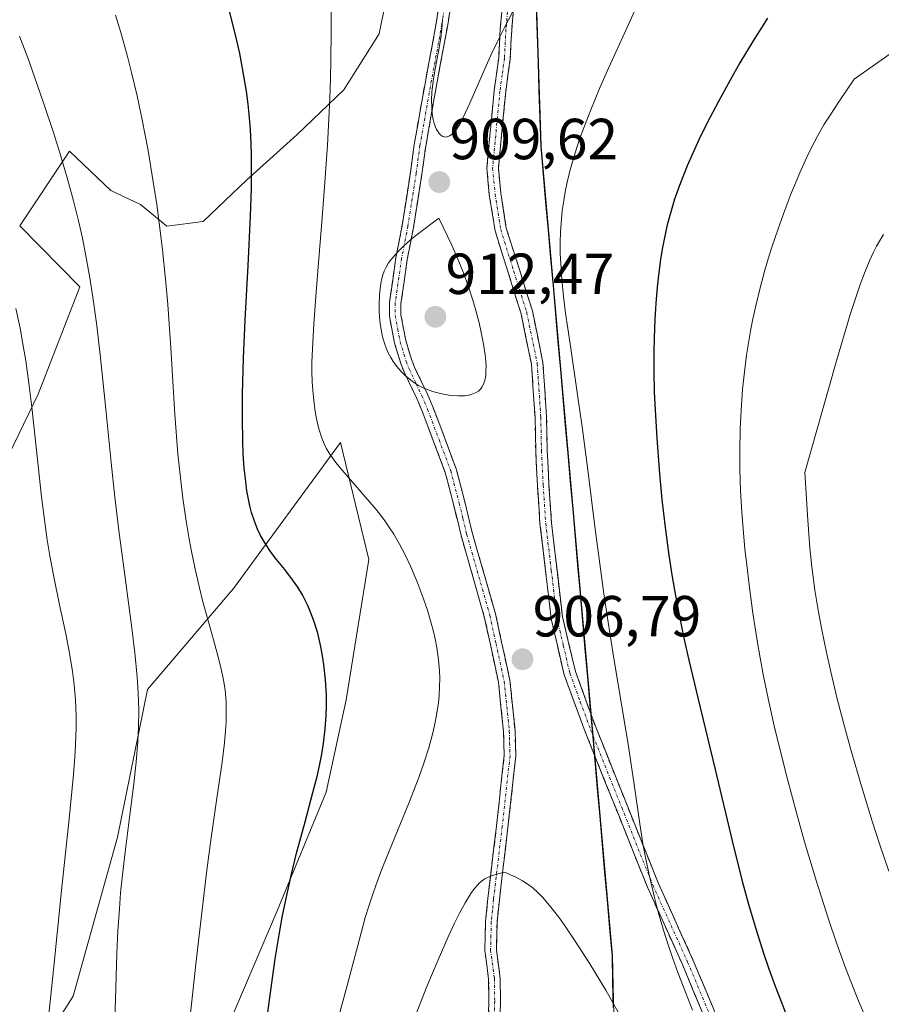
# Model space of a CAD drawing. Units: metres. Extents: x 638644 to 642125, y 4704366 to 4706734.
# Drawn here: x 641677 to 641826, y 4705190 to 4705360 of the extents above; entities that cross this region are included whole.
import ezdxf
from ezdxf.enums import TextEntityAlignment as Align

# ---------------------------------------------------------------- set-up
doc = ezdxf.new("R2010")
doc.units = ezdxf.units.M
doc.header["$MEASUREMENT"] = 0
doc.linetypes.add('TRAZO_Y_PUNTO', pattern=[1, 0.5, -0.25, 0, -0.25])
doc.linetypes.add('TRAZOSX2', pattern=[1.5, 1, -0.5])
for name, color, linetype, lineweight in [('Arbolado forestal CxS', 92, 'Continuous', 0), ('Camino', 19, 'TRAZOSX2', 0), ('Camino Cxs', 19, 'Continuous', 0), ('Camino eje', 19, 'TRAZO_Y_PUNTO', 0), ('Carátula', 7, 'Continuous', 5), ('Comunidad autónoma', 142, 'Continuous', 30), ('Curva de nivel maestra', 36, 'Continuous', 30), ('Curva de nivel normal', 36, 'Continuous', 0), ('Matorral CxS', 135, 'Continuous', 0), ('Municipio', 9, 'Continuous', 13), ('Municipio CxS', 142, 'Continuous', 0), ('Provincia', 19, 'Continuous', 0), ('Punto de cota en terreno', 7, 'Continuous', 0), ('Rótulo de punto de cota en terreno', 19, 'Continuous', 0)]:
    doc.layers.add(name, color=color, linetype=linetype, lineweight=lineweight)
doc.styles.add('Arial', font='txt', dxfattribs={"height": 0.2})

# ---------------------------------------------------------------- blocks, each defined once
blk = doc.blocks.new('*U152')
at = {"layer": 'Arbolado forestal CxS', "color": 92, "linetype": 'Continuous', "lineweight": 0}
for points in [[(641713.1809, 4705186.4083, 898.7643), (641721.6423, 4705206.2983, 900.7734), (641730.0895, 4705226.8241, 901.4574), (641733.5531, 4705242.7891, 901.0111), (641737.4713, 4705267.0263, 903.2481), (641732.5815, 4705287.2515, 905.9497), (641714.0699, 4705262.0515, 897.5936), (641699.2027, 4705244.5587, 890.9741), (641694.0413, 4705219.0237, 890.6808), (641686.3819, 4705191.5257, 888.188), (641677.7815, 4705177.9869, 883.7998)], [(641669.3499, 4705273.1203, 880.5551), (641680.2953, 4705295.6083, 886.1234), (641687.5147, 4705314.2003, 889.3307), (641677.1169, 4705324.7695, 886.6125), (641685.7311, 4705337.6735, 891.0647), (641692.8699, 4705330.8431, 892.6801), (641698.0059, 4705328.4159, 894.1567), (641702.5349, 4705324.7051, 895.4238), (641708.8721, 4705325.4829, 897.8261), (641716.3401, 4705332.6419, 900.3235), (641725.0653, 4705340.4637, 903.1226), (641733.1557, 4705348.2715, 905.8623), (641739.2977, 4705357.9415, 907.5623), (641741.5889, 4705369.4315, 908.2995), (641741.9191, 4705383.4207, 908.8984), (641740.8115, 4705405.0017, 910.5371), (641738.0217, 4705416.3777, 911.7416), (641732.8157, 4705421.9799, 912.1903), (641727.0447, 4705424.3929, 911.5148), (641720.0447, 4705424.8713, 910.3764), (641709.9805, 4705420.1963, 907.7665), (641696.9201, 4705407.1925, 903.1078), (641688.3209, 4705393.6547, 898.6665), (641675.2335, 4705381.9207, 893.4548)], [(641676.9553, 4705419.4539, 901.9171), (641701.9987, 4705436.5395, 912.1966), (641718.8961, 4705448.3583, 916.9895), (641730.8661, 4705453.0751, 919.1496), (641751.1565, 4705455.9381, 919.6418), (641764.6559, 4705420.4983, 913.2392), (641767.2747, 4705338.5479, 905.3994), (641779.6025, 4705198.4873, 908.6288), (641780.0123, 4705180.4471, 912.1147)]]:
    blk.add_polyline3d(points, dxfattribs=at)
blk = doc.blocks.new('5PATER')
at = {"layer": 'Carátula', "linetype": 'Continuous', "lineweight": 5}
h = blk.add_hatch(color=250, dxfattribs=at)
edge = h.paths.add_edge_path()
edge.add_ellipse((0, 0.01), major_axis=(-1.33, -1.34), ratio=0.999422, start_angle=0, end_angle=360)

msp = doc.modelspace()

# ---------------------------------------------------------------- linework, layer by layer
at = {"layer": 'Arbolado forestal CxS', "color": 92, "linetype": 'Continuous', "lineweight": 0}
for points in [[(641780.0123, 4705180.4471, 912.1147), (641779.6025, 4705198.4873, 908.6288), (641767.2747, 4705338.5479, 905.3994), (641764.6559, 4705420.4983, 913.2392), (641751.1565, 4705455.9381, 919.6418), (641739.9267, 4705485.4491, 923.6326), (641737.3171, 4705504.8291, 924.0875), (641726.7487, 4705606.6587, 937.4034), (641723.9889, 4705633.2899, 935.5626), (641721.9599, 4705700.1201, 925.7054)], [(641751.1565, 4705455.9381, 919.6418), (641764.6559, 4705420.4983, 913.2392), (641767.2747, 4705338.5479, 905.3994), (641779.6025, 4705198.4873, 908.6288), (641780.0123, 4705180.4471, 912.1147)], [(641751.1565, 4705455.9381, 919.6418), (641764.6559, 4705420.4983, 913.2392), (641767.2747, 4705338.5479, 905.3994), (641779.6025, 4705198.4873, 908.6288), (641780.0123, 4705180.4471, 912.1147)], [(641675.2335, 4705381.9207, 893.4548), (641688.3209, 4705393.6547, 898.6665), (641696.9201, 4705407.1925, 903.1078), (641709.9805, 4705420.1963, 907.7665), (641720.0447, 4705424.8713, 910.3764), (641727.0447, 4705424.3929, 911.5148), (641732.8157, 4705421.9799, 912.1903), (641738.0217, 4705416.3777, 911.7416), (641740.8115, 4705405.0017, 910.5371), (641741.9191, 4705383.4207, 908.8984), (641741.5889, 4705369.4315, 908.2995), (641739.2977, 4705357.9415, 907.5623), (641733.1557, 4705348.2715, 905.8623), (641725.0653, 4705340.4637, 903.1226), (641716.3401, 4705332.6419, 900.3235), (641708.8721, 4705325.4829, 897.8261), (641702.5349, 4705324.7051, 895.4238), (641698.0059, 4705328.4159, 894.1567), (641692.8699, 4705330.8431, 892.6801), (641685.7311, 4705337.6735, 891.0647), (641677.1169, 4705324.7695, 886.6125), (641687.5147, 4705314.2003, 889.3307), (641680.2953, 4705295.6083, 886.1234), (641669.3499, 4705273.1203, 880.5551)], [(641713.1809, 4705186.4083, 898.7643), (641721.6423, 4705206.2983, 900.7734), (641730.0895, 4705226.8241, 901.4574), (641733.5531, 4705242.7891, 901.0111), (641737.4713, 4705267.0263, 903.2481), (641732.5815, 4705287.2515, 905.9497), (641714.0699, 4705262.0515, 897.5936), (641699.2027, 4705244.5587, 890.9741), (641694.0413, 4705219.0237, 890.6808), (641686.3819, 4705191.5257, 888.188), (641677.7815, 4705177.9869, 883.7998)]]:
    msp.add_polyline3d(points, dxfattribs=at)
at = {"layer": 'Camino', "color": 19, "linetype": 'TRAZOSX2', "lineweight": 0}
for points in [[(641758.0401, 4705182.1401), (641758.2601, 4705190.6701), (641758.2101, 4705194.4901), (641757.5501, 4705199.4501), (641757.6701, 4705204.4701), (641758.0801, 4705208.4001), (641759.5701, 4705220.9901), (641760.9101, 4705233.1901), (641760.7801, 4705237.3201), (641759.9001, 4705245.8401), (641758.5101, 4705252.3301), (641757.4601, 4705257.1501), (641753.4401, 4705271.2101), (641752.1601, 4705276.5401), (641750.6901, 4705282.1101), (641746.7301, 4705292.6701), (641745.7701, 4705294.9101), (641743.7101, 4705299.2301), (641743.0101, 4705300.9401), (641741.9401, 4705304.4601), (641741.0501, 4705309.1501), (641741.0501, 4705311.4701), (641742.1801, 4705319.2701), (641743.2701, 4705324.8801), (641744.6901, 4705333.9601), (641745.3501, 4705338.8301), (641747.1501, 4705349.0201), (641749.1601, 4705359.8101), (641751.2301, 4705373.6001)], [(641753.2101, 4705373.2801), (641751.1301, 4705359.4801), (641749.1201, 4705348.6601), (641747.3301, 4705338.5201), (641746.6701, 4705333.6701), (641745.2401, 4705324.5401), (641744.1501, 4705318.9401), (641743.0501, 4705311.3301), (641743.0501, 4705309.3401), (641743.8801, 4705304.9301), (641744.8901, 4705301.6001), (641745.5301, 4705300.0401), (641747.5901, 4705295.7301), (641748.5801, 4705293.4201), (641752.6001, 4705282.7201), (641754.1001, 4705277.0301), (641755.3701, 4705271.7201), (641759.4001, 4705257.6301), (641760.4601, 4705252.7501), (641761.8801, 4705246.1601), (641762.7801, 4705237.4601), (641762.9101, 4705233.1101), (641761.5501, 4705220.7601), (641760.0601, 4705208.1801), (641759.6701, 4705204.3401), (641759.5501, 4705199.5601), (641760.2101, 4705194.6301), (641760.2601, 4705190.6601), (641760.0401, 4705182.0301)], [(641802.7301, 4705170.7401), (641791.7101, 4705197.0301), (641785.6701, 4705210.3601), (641774.9201, 4705237.2201), (641771.2901, 4705247.1001), (641769.0201, 4705256.7701), (641767.0901, 4705273.2201), (641766.6401, 4705279.8501), (641766.3501, 4705285.8301), (641766.2301, 4705291.6201), (641765.6201, 4705300.8101), (641763.8301, 4705309.5101), (641759.3201, 4705323.8801), (641758.3301, 4705330.1201), (641757.9001, 4705334.7401), (641759.1701, 4705348.1601), (641759.9501, 4705353.8301), (641760.2101, 4705358.8101), (641760.7701, 4705364.8301)], [(641762.7601, 4705364.6101), (641762.2001, 4705358.6601), (641761.9401, 4705353.6501), (641761.1601, 4705347.9301), (641759.9001, 4705334.7401), (641760.3101, 4705330.3701), (641761.2701, 4705324.3401), (641765.7701, 4705310.0201), (641767.6101, 4705301.0801), (641768.2301, 4705291.7001), (641768.3501, 4705285.8901), (641768.6401, 4705279.9701), (641769.0801, 4705273.4001), (641771.0001, 4705257.1201), (641773.2101, 4705247.6701), (641776.7801, 4705237.9301), (641787.5101, 4705211.1401), (641793.5401, 4705197.8301), (641804.5401, 4705171.5901)]]:
    msp.add_lwpolyline(points, dxfattribs=at)
at = {"layer": 'Camino Cxs', "color": 19, "linetype": 'Continuous', "lineweight": 0}
for points in [[(641758.1501, 4705186.4051, 914.8553), (641758.2601, 4705190.6701, 914.0962), (641758.2101, 4705194.4901, 913.5711), (641757.8801, 4705196.9701, 913.2049), (641757.5501, 4705199.4501, 912.7996), (641757.6101, 4705201.9601, 912.3704), (641757.6701, 4705204.4701, 911.8936), (641758.0801, 4705208.4001, 911.0359), (641758.5767, 4705212.5967, 909.9896), (641759.0734, 4705216.7934, 909.0965), (641759.5701, 4705220.9901, 908.3594), (641760.0167, 4705225.0567, 907.8013), (641760.4634, 4705229.1234, 907.418), (641760.9101, 4705233.1901, 907.2082), (641760.7801, 4705237.3201, 906.9509), (641760.3401, 4705241.5801, 906.7078), (641759.9001, 4705245.8401, 906.5181), (641759.2051, 4705249.0851, 906.3809), (641758.5101, 4705252.3301, 906.3828), (641757.4601, 4705257.1501, 906.6498), (641756.1201, 4705261.8367, 906.9965), (641754.7801, 4705266.5234, 907.3846), (641753.4401, 4705271.2101, 907.7896), (641752.8001, 4705273.8751, 908.0043), (641752.1601, 4705276.5401, 908.1606), (641751.4251, 4705279.3251, 908.2663), (641750.6901, 4705282.1101, 908.2581), (641749.3701, 4705285.6301, 908.3691), (641748.0501, 4705289.1501, 908.7745), (641746.7301, 4705292.6701, 909.3658), (641745.7701, 4705294.9101, 909.7368), (641743.7101, 4705299.2301, 910.6177), (641743.0101, 4705300.9401, 910.8827), (641741.9401, 4705304.4601, 911.3075), (641741.0501, 4705309.1501, 911.235), (641741.0501, 4705311.4701, 911.1622), (641741.6151, 4705315.3701, 911.0869), (641742.1801, 4705319.2701, 910.6059), (641742.7251, 4705322.0751, 910.1011), (641743.2701, 4705324.8801, 909.6601), (641743.9801, 4705329.4201, 909.1819), (641744.6901, 4705333.9601, 909.1142), (641745.3501, 4705338.8301, 909.351), (641745.9501, 4705342.2267, 909.751), (641746.5501, 4705345.6234, 910.0626), (641747.1501, 4705349.0201, 910.0388), (641747.8201, 4705352.6167, 909.7154), (641748.4901, 4705356.2134, 909.4965), (641749.1601, 4705359.8101, 909.4188), (641749.8501, 4705364.4067, 909.5715)], [(641751.8234, 4705364.0801, 909.9152), (641751.1301, 4705359.4801, 909.7852), (641750.4601, 4705355.8734, 909.8532), (641749.7901, 4705352.2667, 910.0209), (641749.1201, 4705348.6601, 910.2528), (641748.5234, 4705345.2801, 910.2564), (641747.9267, 4705341.9001, 910.0831), (641747.3301, 4705338.5201, 909.7067), (641746.6701, 4705333.6701, 909.3319), (641745.9551, 4705329.1051, 909.3278), (641745.2401, 4705324.5401, 909.805), (641744.6951, 4705321.7401, 910.2952), (641744.1501, 4705318.9401, 910.8521), (641743.6001, 4705315.1351, 911.3972), (641743.0501, 4705311.3301, 911.5692), (641743.0501, 4705309.3401, 911.5841), (641743.8801, 4705304.9301, 911.3892), (641744.8901, 4705301.6001, 910.9809), (641745.5301, 4705300.0401, 910.7323), (641747.5901, 4705295.7301, 910.0108), (641748.5801, 4705293.4201, 909.5896), (641749.9201, 4705289.8534, 908.9843), (641751.2601, 4705286.2867, 908.6429), (641752.6001, 4705282.7201, 908.6196), (641753.3501, 4705279.8751, 908.4976), (641754.1001, 4705277.0301, 908.3234), (641754.7351, 4705274.3751, 908.1309), (641755.3701, 4705271.7201, 907.9237), (641756.7134, 4705267.0234, 907.5937), (641758.0567, 4705262.3267, 907.2701), (641759.4001, 4705257.6301, 906.8537), (641760.4601, 4705252.7501, 906.6122), (641761.1701, 4705249.4551, 906.6001), (641761.8801, 4705246.1601, 906.6818), (641762.3301, 4705241.8101, 906.8343), (641762.7801, 4705237.4601, 907.0401), (641762.9101, 4705233.1101, 907.284), (641762.4567, 4705228.9934, 907.5303), (641762.0034, 4705224.8767, 907.9252), (641761.5501, 4705220.7601, 908.4635), (641761.0534, 4705216.5667, 909.1263), (641760.5567, 4705212.3734, 909.9916), (641760.0601, 4705208.1801, 911.1074), (641759.6701, 4705204.3401, 911.9843), (641759.5501, 4705199.5601, 912.928), (641760.2101, 4705194.6301, 913.6706), (641760.2601, 4705190.6601, 914.228), (641760.1501, 4705186.3451, 915.0039)], [(641795.3834, 4705188.2667, 904.5174), (641793.5467, 4705192.6484, 904.4749), (641791.7101, 4705197.0301, 904.3339), (641789.6967, 4705201.4734, 904.7988), (641787.6834, 4705205.9167, 904.6427), (641785.6701, 4705210.3601, 904.974), (641783.8784, 4705214.8367, 905.2775), (641782.0867, 4705219.3134, 905.1681), (641780.2951, 4705223.7901, 905.5312), (641778.5034, 4705228.2667, 905.8599), (641776.7117, 4705232.7434, 905.7233), (641774.9201, 4705237.2201, 906.1691), (641773.7101, 4705240.5134, 906.2827), (641772.5001, 4705243.8067, 906.1813), (641771.2901, 4705247.1001, 906.3424), (641770.1551, 4705251.9351, 906.5377), (641769.0201, 4705256.7701, 906.8069), (641768.5376, 4705260.8826, 907.0645), (641768.0551, 4705264.9951, 907.3604), (641767.5726, 4705269.1076, 907.6119), (641767.0901, 4705273.2201, 907.2662), (641766.8651, 4705276.5351, 907.3258), (641766.6401, 4705279.8501, 907.4384), (641766.4951, 4705282.8401, 907.5433), (641766.3501, 4705285.8301, 907.6433), (641766.2901, 4705288.7251, 907.708), (641766.2301, 4705291.6201, 907.767), (641765.9251, 4705296.2151, 907.892), (641765.6201, 4705300.8101, 907.9303), (641764.7251, 4705305.1601, 907.9645), (641763.8301, 4705309.5101, 907.7641), (641762.7026, 4705313.1026, 907.6792), (641761.5751, 4705316.6951, 907.7785), (641760.4476, 4705320.2876, 908.0947), (641759.3201, 4705323.8801, 908.3438), (641758.8251, 4705327.0001, 908.4487), (641758.3301, 4705330.1201, 908.566), (641757.9001, 4705334.7401, 908.6066), (641758.3234, 4705339.2134, 908.4114), (641758.7467, 4705343.6867, 908.9048), (641759.1701, 4705348.1601, 909.3686), (641759.5601, 4705350.9951, 909.4323), (641759.9501, 4705353.8301, 909.4909), (641760.2101, 4705358.8101, 909.6525), (641760.4901, 4705361.8201, 909.8236)], [(641762.4801, 4705361.6351, 909.6775), (641762.2001, 4705358.6601, 909.3922), (641762.0701, 4705356.1551, 909.2127), (641761.9401, 4705353.6501, 909.0507), (641761.5501, 4705350.7901, 908.9068), (641761.1601, 4705347.9301, 908.8056), (641760.7401, 4705343.5334, 908.6056), (641760.3201, 4705339.1367, 908.3197), (641759.9001, 4705334.7401, 908.3301), (641760.3101, 4705330.3701, 908.2082), (641760.7901, 4705327.3551, 908.0644), (641761.2701, 4705324.3401, 907.9231), (641762.3951, 4705320.7601, 907.6101), (641763.5201, 4705317.1801, 907.3488), (641764.6451, 4705313.6001, 907.4248), (641765.7701, 4705310.0201, 907.5251), (641766.6901, 4705305.5501, 907.5074), (641767.6101, 4705301.0801, 907.1733), (641767.9201, 4705296.3901, 907.1489), (641768.2301, 4705291.7001, 907.2807), (641768.2901, 4705288.7951, 907.5051), (641768.3501, 4705285.8901, 907.5397), (641768.4951, 4705282.9301, 907.5194), (641768.6401, 4705279.9701, 907.3461), (641768.8601, 4705276.6851, 907.2207), (641769.0801, 4705273.4001, 907.1725), (641769.5601, 4705269.3301, 907.2905), (641770.0401, 4705265.2601, 907.1126), (641770.5201, 4705261.1901, 906.8761), (641771.0001, 4705257.1201, 906.6415), (641772.1051, 4705252.3951, 906.4013), (641773.2101, 4705247.6701, 906.2174), (641774.4001, 4705244.4234, 906.0902), (641775.5901, 4705241.1767, 906.0336), (641776.7801, 4705237.9301, 905.8144), (641778.5684, 4705233.4651, 905.4578), (641780.3567, 4705229.0001, 905.4675), (641782.1451, 4705224.5351, 905.0619), (641783.9334, 4705220.0701, 904.901), (641785.7217, 4705215.6051, 904.8885), (641787.5101, 4705211.1401, 904.4622), (641789.5201, 4705206.7034, 904.2954), (641791.5301, 4705202.2667, 904.3078), (641793.5401, 4705197.8301, 903.928), (641795.3734, 4705193.4567, 904.2611), (641797.2067, 4705189.0834, 903.9852)]]:
    msp.add_polyline3d(points, dxfattribs=at)
at = {"layer": 'Camino eje', "color": 19, "linetype": 'TRAZO_Y_PUNTO', "lineweight": 0}
for points in [[(641751.1851, 4705366.5451), (641750.1451, 4705359.6451), (641749.1401, 4705354.2351), (641748.1351, 4705348.8401), (641746.3401, 4705338.6751), (641745.6801, 4705333.8151), (641744.2551, 4705324.7101), (641743.1651, 4705319.1051), (641742.0501, 4705311.4001), (641742.0501, 4705309.2451), (641742.4951, 4705306.9001), (641742.9101, 4705304.6951), (641743.9501, 4705301.2701), (641744.4601, 4705300.0251), (641745.6501, 4705297.4751), (641746.6801, 4705295.3201), (641747.6551, 4705293.0451), (641749.6351, 4705287.7651), (641751.6451, 4705282.4151), (641753.1301, 4705276.7851), (641753.7651, 4705274.1301), (641754.4051, 4705271.4651), (641758.4301, 4705257.3901), (641759.4851, 4705252.5401), (641760.1801, 4705249.2951), (641760.8901, 4705246.0001), (641761.7801, 4705237.3901), (641761.8451, 4705235.3251), (641761.9101, 4705233.1501), (641760.5601, 4705220.8751), (641759.0701, 4705208.2901), (641758.8751, 4705206.3701), (641758.6701, 4705204.4051), (641758.6101, 4705202.0151), (641758.5501, 4705199.5051), (641759.2101, 4705194.5601), (641759.2601, 4705190.6651), (641759.0401, 4705182.0851)], [(641761.4851, 4705361.7451), (641761.2051, 4705358.7351), (641760.9451, 4705353.7401), (641760.5551, 4705350.8801), (641760.1651, 4705348.0451), (641759.5351, 4705341.4501), (641758.9001, 4705334.7401), (641759.3201, 4705330.2451), (641760.2951, 4705324.1101), (641762.5501, 4705316.9251), (641764.8001, 4705309.7651), (641766.6151, 4705300.9451), (641767.2301, 4705291.6601), (641767.3501, 4705285.8601), (641767.6401, 4705279.9101), (641767.8601, 4705276.6251), (641768.0851, 4705273.3101), (641769.0451, 4705265.1701), (641770.0101, 4705256.9451), (641771.1151, 4705252.2201), (641772.2501, 4705247.3851), (641774.0651, 4705242.4451), (641775.8501, 4705237.5751), (641781.2151, 4705224.1801), (641786.5901, 4705210.7501), (641792.6251, 4705197.4301), (641803.6351, 4705171.1651)]]:
    msp.add_lwpolyline(points, dxfattribs=at)
at = {"layer": 'Comunidad autónoma', "color": 142, "linetype": 'Continuous', "lineweight": 30}
msp.add_polyline3d([(641766.4465, 4705362.6729, 909.7044), (641766.6012, 4705357.8524, 908.9194), (641766.7559, 4705353.0318, 908.1198), (641766.9106, 4705348.2112, 907.7816), (641767.0653, 4705343.3906, 906.9958), (641767.22, 4705338.57, 906.4806), (641767.6452, 4705333.7403, 905.8632), (641768.0703, 4705328.9107, 905.3938), (641768.4955, 4705324.081, 905.6003), (641768.9207, 4705319.2514, 905.3583), (641769.3459, 4705314.4217, 905.6386), (641769.771, 4705309.5921, 905.8154), (641770.1962, 4705304.7624, 905.9279), (641770.6214, 4705299.9328, 905.9934), (641771.0466, 4705295.1031, 906.1497), (641771.4717, 4705290.2734, 906.9253), (641771.8969, 4705285.4438, 907.246), (641772.3221, 4705280.6141, 906.896), (641772.7472, 4705275.7845, 906.5233), (641773.1724, 4705270.9548, 906.2686), (641773.5976, 4705266.1252, 906.0366), (641774.0228, 4705261.2955, 906.0495), (641774.4479, 4705256.4659, 906.2717), (641774.8731, 4705251.6362, 906.1931), (641775.2983, 4705246.8066, 906.0608), (641775.7234, 4705241.9769, 906.016), (641776.1486, 4705237.1472, 905.9003), (641776.5738, 4705232.3176, 905.7878), (641776.999, 4705227.4879, 906.2173), (641777.4241, 4705222.6583, 906.4205), (641777.8493, 4705217.8286, 906.5348), (641778.2745, 4705212.999, 906.9608), (641778.6997, 4705208.1693, 907.6837), (641779.1248, 4705203.3397, 908.4976), (641779.55, 4705198.51, 908.7503), (641779.6525, 4705193.9975, 909.8889), (641779.755, 4705189.485, 910.9664)], dxfattribs=at)
at = {"layer": 'Curva de nivel maestra', "color": 36, "linetype": 'Continuous', "lineweight": 30}
for points in [[(641719.6, 4705185.72, 900), (641720.42, 4705191.71, 900), (641721.32, 4705197.99, 900), (641721.97, 4705202.11, 900), (641722.58, 4705205.48, 900), (641723.17, 4705208.4, 900), (641724.04, 4705212.37, 900), (641725.01, 4705216.28, 900), (641726.46, 4705221.69, 900), (641727.83, 4705226.72, 900), (641728.6, 4705229.74, 900), (641729.08, 4705231.93, 900), (641729.36, 4705233.4, 900), (641729.65, 4705235.23, 900), (641729.94, 4705237.75, 900), (641730.11, 4705240.07, 900), (641730.16, 4705241.64, 900), (641730.15, 4705243.58, 900), (641730, 4705246.24, 900), (641729.73, 4705248.88, 900), (641729.45, 4705250.74, 900), (641729.16, 4705252.2, 900), (641728.65, 4705254.28, 900), (641727.98, 4705256.45, 900), (641727.43, 4705257.95, 900), (641726.94, 4705259.08, 900), (641726.31, 4705260.36, 900), (641726, 4705260.92, 900), (641725.2, 4705262.23, 900), (641724.3, 4705263.54, 900), (641722.94, 4705265.32, 900), (641721.55, 4705267.06, 900), (641720.61, 4705268.28, 900), (641719.61, 4705269.75, 900), (641718.77, 4705271.21, 900), (641718.25, 4705272.3, 900), (641717.71, 4705273.68, 900), (641717.23, 4705275.16, 900), (641716.93, 4705276.32, 900), (641716.62, 4705277.78, 900), (641716.41, 4705278.94, 900), (641716.2, 4705280.51, 900), (641715.96, 4705282.84, 900), (641715.78, 4705285.29, 900), (641715.69, 4705287.49, 900), (641715.63, 4705291.42, 900), (641715.66, 4705295.63, 900), (641715.83, 4705301.84, 900), (641716.12, 4705308.42, 900), (641716.62, 4705317.87, 900), (641717.04, 4705326.4, 900), (641717.2, 4705331.21, 900), (641717.23, 4705334.69, 900), (641717.21, 4705337.06, 900), (641717.15, 4705338.89, 900), (641717.01, 4705341.48, 900), (641716.81, 4705344.03, 900), (641716.63, 4705345.79, 900), (641716.32, 4705348.05, 900), (641715.78, 4705351.33, 900), (641715.17, 4705354.54, 900), (641714.68, 4705356.8, 900), (641714, 4705359.62, 900), (641713.09, 4705363.03, 900)], [(641806.45, 4705360.65, 900), (641803.95, 4705356.71, 900), (641801.66, 4705352.93, 900), (641799.95, 4705349.91, 900), (641797.96, 4705346.26, 900), (641796.52, 4705343.52, 900), (641794.87, 4705340.24, 900), (641793.5, 4705337.34, 900), (641792.54, 4705335.14, 900), (641791.39, 4705332.2, 900), (641790.37, 4705329.33, 900), (641789.75, 4705327.32, 900), (641789.11, 4705324.9, 900), (641788.56, 4705322.41, 900), (641788.23, 4705320.73, 900), (641787.95, 4705318.9, 900), (641787.59, 4705316.2, 900), (641787.36, 4705314.11, 900), (641787.12, 4705311.33, 900), (641786.94, 4705308.57, 900), (641786.81, 4705305.38, 900), (641786.76, 4705302.9, 900), (641786.78, 4705299.49, 900), (641786.85, 4705295.99, 900), (641786.98, 4705292.92, 900), (641787.27, 4705288.05, 900), (641787.74, 4705281.85, 900), (641788.16, 4705277.44, 900), (641788.73, 4705272.56, 900), (641789.37, 4705267.79, 900), (641789.88, 4705264.4, 900), (641790.34, 4705261.71, 900), (641791.09, 4705257.75, 900), (641791.97, 4705253.42, 900), (641792.82, 4705249.61, 900), (641794.42, 4705242.87, 900), (641797.36, 4705230.71, 900), (641800.32, 4705218.37, 900), (641802.07, 4705211.39, 900), (641803.14, 4705207.43, 900), (641804.46, 4705202.97, 900), (641805.73, 4705198.95, 900), (641806.65, 4705196.26, 900), (641807.76, 4705193.24, 900), (641808.89, 4705190.32, 900), (641809.63, 4705188.47, 900)]]:
    msp.add_polyline3d(points, dxfattribs=at)
at = {"layer": 'Curva de nivel normal', "color": 36, "linetype": 'Continuous', "lineweight": 0}
for points in [[(641793.49, 4705189.08, 905), (641792.24, 4705192.19, 905), (641790.94, 4705195.59, 905), (641790.05, 4705198.06, 905), (641789.38, 4705200.04, 905), (641788.47, 4705202.94, 905), (641787.55, 4705206.08, 905), (641786.83, 4705208.81, 905), (641785.97, 4705212.49, 905), (641785.34, 4705215.5, 905), (641784.9, 4705217.87, 905), (641784.28, 4705221.76, 905), (641783.35, 4705228.12, 905), (641782.37, 4705234.73, 905), (641781.18, 4705242, 905), (641779.8, 4705250.27, 905), (641778.74, 4705256.94, 905), (641778.12, 4705261.12, 905), (641777.55, 4705265.4, 905), (641776.6, 4705272.77, 905), (641775.38, 4705282.57, 905), (641774.4, 4705289.98, 905), (641773.6, 4705295.54, 905), (641772.28, 4705304.33, 905), (641771.52, 4705309.67, 905), (641771.17, 4705312.51, 905), (641770.86, 4705315.54, 905), (641770.67, 4705318.21, 905), (641770.6, 4705319.94, 905), (641770.59, 4705321.87, 905), (641770.64, 4705323.73, 905), (641770.73, 4705325.2, 905), (641770.95, 4705327.4, 905), (641771.19, 4705329.11, 905), (641771.5, 4705330.89, 905), (641771.79, 4705332.28, 905), (641772.33, 4705334.44, 905), (641773.18, 4705337.38, 905), (641773.95, 4705339.73, 905), (641774.66, 4705341.71, 905), (641775.88, 4705344.82, 905), (641777.4, 4705348.48, 905), (641779.01, 4705352.12, 905), (641782.06, 4705358.83, 905), (641786.42, 4705368.47, 905)], [(641730.97, 4705362.53, 905), (641730.98, 4705358.68, 905), (641730.9, 4705352.97, 905), (641730.78, 4705348.23, 905), (641730.63, 4705344.43, 905), (641730.32, 4705338.67, 905), (641729.85, 4705331.47, 905), (641729.39, 4705325.44, 905), (641728.78, 4705318.33, 905), (641728.37, 4705313.29, 905), (641727.98, 4705307.81, 905), (641727.73, 4705303.49, 905), (641727.65, 4705301.09, 905), (641727.65, 4705299.54, 905), (641727.7, 4705297.74, 905), (641727.79, 4705296.31, 905), (641727.98, 4705294.46, 905), (641728.21, 4705292.72, 905), (641728.46, 4705291.36, 905), (641728.87, 4705289.62, 905), (641729.36, 4705288.03, 905), (641729.75, 4705287.03, 905), (641730.12, 4705286.31, 905), (641730.77, 4705285.26, 905), (641731.62, 4705284.04, 905), (641732.54, 4705282.87, 905), (641734.33, 4705280.79, 905), (641736.94, 4705277.84, 905), (641738.75, 4705275.69, 905), (641740.14, 4705273.88, 905), (641741.08, 4705272.53, 905), (641741.79, 4705271.41, 905), (641742.8, 4705269.69, 905), (641743.85, 4705267.71, 905), (641744.71, 4705265.89, 905), (641745.86, 4705263.16, 905), (641746.9, 4705260.41, 905), (641747.43, 4705258.91, 905), (641747.62, 4705258.28, 905), (641748.16, 4705256.45, 905), (641748.66, 4705254.58, 905), (641748.94, 4705253.34, 905), (641749.24, 4705251.8, 905), (641749.53, 4705249.71, 905), (641749.7, 4705247.81, 905), (641749.75, 4705246.51, 905), (641749.74, 4705245.01, 905), (641749.66, 4705243.53, 905), (641749.53, 4705242.28, 905), (641749.21, 4705240.14, 905), (641748.87, 4705238.33, 905), (641748.51, 4705236.82, 905), (641747.86, 4705234.47, 905), (641747.02, 4705231.8, 905), (641746.14, 4705229.33, 905), (641744.4, 4705224.9, 905), (641741.51, 4705217.86, 905), (641739.86, 4705213.79, 905), (641739.04, 4705211.67, 905), (641738.22, 4705209.36, 905), (641737.47, 4705207.11, 905), (641736.88, 4705205.11, 905), (641735.8, 4705201.16, 905), (641733.75, 4705193.38, 905), (641731.74, 4705185.96, 905)], [(641706.51, 4705186.98, 895), (641707.66, 4705197.58, 895), (641708.76, 4705207.46, 895), (641709.47, 4705213.3, 895), (641710.18, 4705218.53, 895), (641711.22, 4705225.77, 895), (641712.11, 4705231.98, 895), (641712.52, 4705235.33, 895), (641712.73, 4705237.49, 895), (641712.82, 4705238.84, 895), (641712.85, 4705240.4, 895), (641712.8, 4705242.46, 895), (641712.63, 4705244.45, 895), (641712.43, 4705245.87, 895), (641712.21, 4705247.03, 895), (641711.8, 4705248.82, 895), (641711.11, 4705251.46, 895), (641709.86, 4705255.86, 895), (641708.81, 4705259.7, 895), (641708.13, 4705262.39, 895), (641707.38, 4705265.64, 895), (641706.75, 4705268.74, 895), (641706.35, 4705270.91, 895), (641705.89, 4705273.68, 895), (641705.32, 4705277.62, 895), (641704.84, 4705281.66, 895), (641704.48, 4705285.32, 895), (641703.97, 4705292.12, 895), (641703.23, 4705303.66, 895), (641702.71, 4705311.12, 895), (641702.34, 4705315.51, 895), (641701.81, 4705320.58, 895), (641701.25, 4705325.27, 895), (641700.82, 4705328.44, 895), (641700.22, 4705332.38, 895), (641699.31, 4705337.78, 895), (641698.29, 4705343.1, 895), (641697.42, 4705347.23, 895), (641696.47, 4705351.28, 895), (641695.7, 4705354.28, 895), (641694.59, 4705358.2, 895), (641693.69, 4705361.15, 895)], [(641762.32, 4705361.68, 910), (641760.94, 4705359.07, 910), (641759.66, 4705356.52, 910), (641758.66, 4705354.4, 910), (641757.13, 4705350.97, 910), (641754.97, 4705345.98, 910), (641753.76, 4705343.36, 910), (641753.26, 4705342.41, 910), (641752.69, 4705341.54, 910), (641752.12, 4705340.84, 910), (641751.73, 4705340.48, 910), (641751.44, 4705340.29, 910), (641751.05, 4705340.14, 910), (641750.79, 4705340.1, 910), (641750.6, 4705340.11, 910), (641750.3, 4705340.21, 910), (641749.93, 4705340.45, 910), (641749.66, 4705340.71, 910), (641749.47, 4705340.99, 910), (641749.22, 4705341.41, 910), (641749.03, 4705341.83, 910), (641748.81, 4705342.45, 910), (641748.64, 4705343.11, 910), (641748.46, 4705344.13, 910), (641748.37, 4705345.2, 910), (641748.34, 4705346.54, 910), (641748.41, 4705347.86, 910), (641748.64, 4705349.79, 910), (641748.97, 4705351.88, 910), (641749.53, 4705354.9, 910), (641749.93, 4705357.27, 910), (641750.13, 4705358.77, 910), (641750.26, 4705360.48, 910)], [(641693.53, 4705185.47, 890), (641693.72, 4705192.9, 890), (641693.91, 4705198.92, 890), (641694.09, 4705202.8, 890), (641694.35, 4705206.62, 890), (641694.57, 4705209.38, 890), (641694.88, 4705212.53, 890), (641695.33, 4705216.4, 890), (641696.09, 4705222.4, 890), (641696.85, 4705228.23, 890), (641697.28, 4705232.01, 890), (641697.57, 4705235.55, 890), (641697.69, 4705238.08, 890), (641697.72, 4705241, 890), (641697.63, 4705244, 890), (641697.44, 4705246.77, 890), (641697.03, 4705250.89, 890), (641696.45, 4705255.62, 890), (641695.4, 4705263.47, 890), (641694.28, 4705272.06, 890), (641693.59, 4705277.84, 890), (641692.94, 4705283.79, 890), (641692, 4705293.04, 890), (641691.08, 4705301.93, 890), (641690.43, 4705307.48, 890), (641689.77, 4705312.42, 890), (641689.26, 4705315.74, 890), (641688.63, 4705319.26, 890), (641687.97, 4705322.6, 890), (641687.35, 4705325.37, 890), (641686.44, 4705329.05, 890), (641685.45, 4705332.67, 890), (641684.05, 4705337.39, 890), (641682.91, 4705341.03, 890), (641681.3, 4705345.86, 890), (641679.69, 4705350.54, 890), (641678.51, 4705353.77, 890), (641677.06, 4705357.54, 890)], [(641827.62, 4705354.48, 895), (641821.41, 4705350.08, 895), (641818.74, 4705346.21, 895), (641817.25, 4705343.91, 895), (641816.26, 4705342.3, 895), (641815.09, 4705340.27, 895), (641814.04, 4705338.3, 895), (641813.23, 4705336.61, 895), (641812.02, 4705333.89, 895), (641810.49, 4705330.22, 895), (641809.43, 4705327.44, 895), (641808.26, 4705324.21, 895), (641807.2, 4705321.05, 895), (641806.56, 4705319.05, 895), (641805.98, 4705317.08, 895), (641805.15, 4705314.01, 895), (641804.39, 4705310.89, 895), (641803.9, 4705308.65, 895), (641803.54, 4705306.86, 895), (641803.12, 4705304.46, 895), (641802.8, 4705302.39, 895), (641802.44, 4705299.48, 895), (641802.12, 4705296.46, 895), (641801.92, 4705293.78, 895), (641801.73, 4705289.75, 895), (641801.64, 4705285.59, 895), (641801.66, 4705282.6, 895), (641801.78, 4705278.98, 895), (641801.99, 4705275.23, 895), (641802.21, 4705272.37, 895), (641802.54, 4705268.85, 895), (641802.83, 4705266.13, 895), (641803.25, 4705262.66, 895), (641803.92, 4705257.78, 895), (641804.65, 4705253.04, 895), (641805.15, 4705250.05, 895), (641805.7, 4705247.15, 895), (641806.6, 4705242.71, 895), (641807.58, 4705238.28, 895), (641808.49, 4705234.51, 895), (641809.87, 4705229.06, 895), (641811.44, 4705223.23, 895), (641812.85, 4705218.23, 895), (641814.92, 4705211.33, 895), (641816.97, 4705204.86, 895), (641818.37, 4705200.73, 895), (641819.93, 4705196.43, 895), (641821.35, 4705192.76, 895), (641822.31, 4705190.43, 895), (641823.52, 4705187.69, 895)], [(641752.99, 4705295.33, 910), (641754.09, 4705295.36, 910), (641754.76, 4705295.46, 910), (641755.46, 4705295.67, 910), (641756.06, 4705295.94, 910), (641756.44, 4705296.18, 910), (641756.81, 4705296.52, 910), (641757.05, 4705296.82, 910), (641757.28, 4705297.26, 910), (641757.53, 4705297.99, 910), (641757.7, 4705298.84, 910), (641757.75, 4705299.56, 910), (641757.76, 4705300.51, 910), (641757.72, 4705301.3, 910), (641757.6, 4705302.44, 910), (641757.32, 4705304.26, 910), (641756.94, 4705306.3, 910), (641756.56, 4705307.96, 910), (641756.01, 4705310.12, 910), (641755.49, 4705311.91, 910), (641754.74, 4705314.19, 910), (641753.86, 4705316.64, 910), (641753.06, 4705318.6, 910), (641751.83, 4705321.42, 910), (641749.59, 4705326.09, 910), (641745.86, 4705323.25, 910), (641744.72, 4705322.31, 910), (641743.51, 4705321.23, 910), (641742.62, 4705320.38, 910), (641742.02, 4705319.74, 910), (641741.35, 4705318.94, 910), (641740.92, 4705318.36, 910), (641740.48, 4705317.61, 910), (641740.13, 4705316.88, 910), (641739.92, 4705316.27, 910), (641739.7, 4705315.39, 910), (641739.52, 4705314.38, 910), (641739.35, 4705312.8, 910), (641739.28, 4705311.15, 910), (641739.28, 4705309.96, 910), (641739.34, 4705309.02, 910), (641739.46, 4705307.81, 910), (641739.6, 4705306.83, 910), (641739.88, 4705305.53, 910), (641740.24, 4705304.29, 910), (641740.55, 4705303.45, 910), (641740.84, 4705302.8, 910), (641741.28, 4705301.98, 910), (641741.7, 4705301.3, 910), (641742.36, 4705300.4, 910), (641743.09, 4705299.55, 910), (641743.78, 4705298.87, 910), (641744.68, 4705298.1, 910), (641745.29, 4705297.64, 910), (641746.06, 4705297.16, 910), (641746.87, 4705296.73, 910), (641747.6, 4705296.42, 910), (641748.72, 4705296.04, 910), (641749.88, 4705295.72, 910), (641750.69, 4705295.55, 910), (641751.68, 4705295.41, 910), (641752.99, 4705295.33, 910)], [(641826.5, 4705323.23, 890), (641825.29, 4705321.22, 890), (641824.74, 4705320.21, 890), (641824.06, 4705318.68, 890), (641823.2, 4705316.58, 890), (641822.46, 4705314.58, 890), (641821.53, 4705311.83, 890), (641820.75, 4705309.39, 890), (641819.68, 4705305.89, 890), (641818.24, 4705301.02, 890), (641812.91, 4705282.09, 890), (641813.38, 4705273.86, 890), (641813.77, 4705269.05, 890), (641814.11, 4705265.76, 890), (641814.63, 4705261.73, 890), (641815.23, 4705257.94, 890), (641815.8, 4705254.88, 890), (641816.61, 4705250.96, 890), (641817.37, 4705247.63, 890), (641818.49, 4705242.96, 890), (641819.73, 4705238.17, 890), (641820.88, 4705233.98, 890), (641822.66, 4705227.86, 890), (641824.53, 4705221.78, 890), (641825.87, 4705217.69, 890), (641827.44, 4705213.12, 890)], [(641681.9, 4705186.22, 885), (641682.94, 4705196.08, 885), (641684.34, 4705209.77, 885), (641685.65, 4705222.2, 885), (641686.41, 4705229.84, 885), (641686.72, 4705233.74, 885), (641686.84, 4705236.36, 885), (641686.88, 4705238.04, 885), (641686.87, 4705240.04, 885), (641686.77, 4705242.73, 885), (641686.55, 4705245.36, 885), (641686.27, 4705247.65, 885), (641685.76, 4705250.83, 885), (641685.1, 4705254.17, 885), (641684.02, 4705259.22, 885), (641682.96, 4705264.33, 885), (641682.33, 4705267.67, 885), (641681.87, 4705270.46, 885), (641681.5, 4705273.01, 885), (641680.9, 4705277.85, 885), (641679.95, 4705286.49, 885), (641679.2, 4705293.39, 885), (641678.69, 4705297.54, 885), (641678.16, 4705301.37, 885), (641677.74, 4705304.01, 885), (641677.19, 4705307.05, 885), (641676.47, 4705310.47, 885)], [(641781.14, 4705187.86, 910), (641778.45, 4705192.54, 910), (641775.69, 4705197.11, 910), (641773.2, 4705201.03, 910), (641771.56, 4705203.48, 910), (641770.33, 4705205.17, 910), (641768.72, 4705207.22, 910), (641767.52, 4705208.63, 910), (641766.76, 4705209.42, 910), (641765.84, 4705210.24, 910), (641764.87, 4705210.98, 910), (641764.09, 4705211.48, 910), (641762.94, 4705212.11, 910), (641760.97, 4705212.96, 910), (641759.8, 4705212.69, 910), (641758.53, 4705212.29, 910), (641758.02, 4705212.06, 910), (641757.54, 4705211.79, 910), (641757.14, 4705211.51, 910), (641756.64, 4705211.1, 910), (641756.27, 4705210.73, 910), (641755.77, 4705210.15, 910), (641755.16, 4705209.29, 910), (641754.18, 4705207.68, 910), (641753.13, 4705205.74, 910), (641752.33, 4705204.15, 910), (641751.23, 4705201.79, 910), (641749.49, 4705197.82, 910), (641747.55, 4705193.17, 910), (641745.68, 4705188.45, 910)]]:
    msp.add_polyline3d(points, dxfattribs=at)
at = {"layer": 'Matorral CxS', "color": 135, "linetype": 'Continuous', "lineweight": 0}
for points in [[(641675.2335, 4705381.9207, 893.4548), (641688.3209, 4705393.6547, 898.6665), (641696.9201, 4705407.1925, 903.1078), (641709.9805, 4705420.1963, 907.7665), (641720.0447, 4705424.8713, 910.3764), (641727.0447, 4705424.3929, 911.5148), (641732.8157, 4705421.9799, 912.1903), (641738.0217, 4705416.3777, 911.7416), (641740.8115, 4705405.0017, 910.5371), (641741.9191, 4705383.4207, 908.8984), (641741.5889, 4705369.4315, 908.2995), (641739.2977, 4705357.9415, 907.5623), (641733.1557, 4705348.2715, 905.8623), (641725.0653, 4705340.4637, 903.1226), (641716.3401, 4705332.6419, 900.3235), (641708.8721, 4705325.4829, 897.8261), (641702.5349, 4705324.7051, 895.4238), (641698.0059, 4705328.4159, 894.1567), (641692.8699, 4705330.8431, 892.6801), (641685.7311, 4705337.6735, 891.0647), (641677.1169, 4705324.7695, 886.6125), (641687.5147, 4705314.2003, 889.3307), (641680.2953, 4705295.6083, 886.1234), (641669.3499, 4705273.1203, 880.5551)], [(641675.2335, 4705381.9207, 893.4548), (641688.3209, 4705393.6547, 898.6665), (641696.9201, 4705407.1925, 903.1078), (641709.9805, 4705420.1963, 907.7665), (641720.0447, 4705424.8713, 910.3764), (641727.0447, 4705424.3929, 911.5148), (641732.8157, 4705421.9799, 912.1903), (641738.0217, 4705416.3777, 911.7416), (641740.8115, 4705405.0017, 910.5371), (641741.9191, 4705383.4207, 908.8984), (641741.5889, 4705369.4315, 908.2995), (641739.2977, 4705357.9415, 907.5623), (641733.1557, 4705348.2715, 905.8623), (641725.0653, 4705340.4637, 903.1226), (641716.3401, 4705332.6419, 900.3235), (641708.8721, 4705325.4829, 897.8261), (641702.5349, 4705324.7051, 895.4238), (641698.0059, 4705328.4159, 894.1567), (641692.8699, 4705330.8431, 892.6801), (641685.7311, 4705337.6735, 891.0647), (641677.1169, 4705324.7695, 886.6125), (641687.5147, 4705314.2003, 889.3307), (641680.2953, 4705295.6083, 886.1234), (641669.3499, 4705273.1203, 880.5551)], [(641677.7815, 4705177.9869, 883.7998), (641686.3819, 4705191.5257, 888.188), (641694.0413, 4705219.0237, 890.6808), (641699.2027, 4705244.5587, 890.9741), (641714.0699, 4705262.0515, 897.5936), (641732.5815, 4705287.2515, 905.9497), (641737.4713, 4705267.0263, 903.2481), (641733.5531, 4705242.7891, 901.0111), (641730.0895, 4705226.8241, 901.4574), (641721.6423, 4705206.2983, 900.7734), (641713.1809, 4705186.4083, 898.7643)], [(641713.1809, 4705186.4083, 898.7643), (641721.6423, 4705206.2983, 900.7734), (641730.0895, 4705226.8241, 901.4574), (641733.5531, 4705242.7891, 901.0111), (641737.4713, 4705267.0263, 903.2481), (641732.5815, 4705287.2515, 905.9497), (641714.0699, 4705262.0515, 897.5936), (641699.2027, 4705244.5587, 890.9741), (641694.0413, 4705219.0237, 890.6808), (641686.3819, 4705191.5257, 888.188), (641677.7815, 4705177.9869, 883.7998)]]:
    msp.add_polyline3d(points, dxfattribs=at)
at = {"layer": 'Municipio', "color": 9, "linetype": 'Continuous', "lineweight": 13}
msp.add_polyline3d([(641766.4465, 4705362.6729, 909.7044), (641766.6012, 4705357.8524, 908.9194), (641766.7559, 4705353.0318, 908.1198), (641766.9106, 4705348.2112, 907.7816), (641767.0653, 4705343.3906, 906.9958), (641767.22, 4705338.57, 906.4806), (641767.6452, 4705333.7403, 905.8632), (641768.0703, 4705328.9107, 905.3938), (641768.4955, 4705324.081, 905.6003), (641768.9207, 4705319.2514, 905.3583), (641769.3459, 4705314.4217, 905.6386), (641769.771, 4705309.5921, 905.8154), (641770.1962, 4705304.7624, 905.9279), (641770.6214, 4705299.9328, 905.9934), (641771.0466, 4705295.1031, 906.1497), (641771.4717, 4705290.2734, 906.9253), (641771.8969, 4705285.4438, 907.246), (641772.3221, 4705280.6141, 906.896), (641772.7472, 4705275.7845, 906.5233), (641773.1724, 4705270.9548, 906.2686), (641773.5976, 4705266.1252, 906.0366), (641774.0228, 4705261.2955, 906.0495), (641774.4479, 4705256.4659, 906.2717), (641774.8731, 4705251.6362, 906.1931), (641775.2983, 4705246.8066, 906.0608), (641775.7234, 4705241.9769, 906.016), (641776.1486, 4705237.1472, 905.9003), (641776.5738, 4705232.3176, 905.7878), (641776.999, 4705227.4879, 906.2173), (641777.4241, 4705222.6583, 906.4205), (641777.8493, 4705217.8286, 906.5348), (641778.2745, 4705212.999, 906.9608), (641778.6997, 4705208.1693, 907.6837), (641779.1248, 4705203.3397, 908.4976), (641779.55, 4705198.51, 908.7503), (641779.6525, 4705193.9975, 909.8889), (641779.755, 4705189.485, 910.9664)], dxfattribs=at)
at = {"layer": 'Municipio CxS', "color": 142, "linetype": 'Continuous', "lineweight": 0}
msp.add_polyline3d([(641766.4465, 4705362.6729, 909.7044), (641766.6012, 4705357.8524, 908.9194), (641766.7559, 4705353.0318, 908.1198), (641766.9106, 4705348.2112, 907.7816), (641767.0653, 4705343.3906, 906.9958), (641767.22, 4705338.57, 906.4806), (641767.6452, 4705333.7403, 905.8632), (641768.0703, 4705328.9107, 905.3938), (641768.4955, 4705324.081, 905.6003), (641768.9207, 4705319.2514, 905.3583), (641769.3459, 4705314.4217, 905.6386), (641769.771, 4705309.5921, 905.8154), (641770.1962, 4705304.7624, 905.9279), (641770.6214, 4705299.9328, 905.9934), (641771.0466, 4705295.1031, 906.1497), (641771.4717, 4705290.2734, 906.9253), (641771.8969, 4705285.4438, 907.246), (641772.3221, 4705280.6141, 906.896), (641772.7472, 4705275.7845, 906.5233), (641773.1724, 4705270.9548, 906.2686), (641773.5976, 4705266.1252, 906.0366), (641774.0228, 4705261.2955, 906.0495), (641774.4479, 4705256.4659, 906.2717), (641774.8731, 4705251.6362, 906.1931), (641775.2983, 4705246.8066, 906.0608), (641775.7234, 4705241.9769, 906.016), (641776.1486, 4705237.1472, 905.9003), (641776.5738, 4705232.3176, 905.7878), (641776.999, 4705227.4879, 906.2173), (641777.4241, 4705222.6583, 906.4205), (641777.8493, 4705217.8286, 906.5348), (641778.2745, 4705212.999, 906.9608), (641778.6997, 4705208.1693, 907.6837), (641779.1248, 4705203.3397, 908.4976), (641779.55, 4705198.51, 908.7503), (641779.6525, 4705193.9975, 909.8889), (641779.755, 4705189.485, 910.9664)], dxfattribs=at)
at = {"layer": 'Provincia', "color": 19, "linetype": 'Continuous', "lineweight": 0}
msp.add_polyline3d([(641766.4465, 4705362.6729, 909.7044), (641766.6012, 4705357.8524, 908.9194), (641766.7559, 4705353.0318, 908.1198), (641766.9106, 4705348.2112, 907.7816), (641767.0653, 4705343.3906, 906.9958), (641767.22, 4705338.57, 906.4806), (641767.6452, 4705333.7403, 905.8632), (641768.0703, 4705328.9107, 905.3938), (641768.4955, 4705324.081, 905.6003), (641768.9207, 4705319.2514, 905.3583), (641769.3459, 4705314.4217, 905.6386), (641769.771, 4705309.5921, 905.8154), (641770.1962, 4705304.7624, 905.9279), (641770.6214, 4705299.9328, 905.9934), (641771.0466, 4705295.1031, 906.1497), (641771.4717, 4705290.2734, 906.9253), (641771.8969, 4705285.4438, 907.246), (641772.3221, 4705280.6141, 906.896), (641772.7472, 4705275.7845, 906.5233), (641773.1724, 4705270.9548, 906.2686), (641773.5976, 4705266.1252, 906.0366), (641774.0228, 4705261.2955, 906.0495), (641774.4479, 4705256.4659, 906.2717), (641774.8731, 4705251.6362, 906.1931), (641775.2983, 4705246.8066, 906.0608), (641775.7234, 4705241.9769, 906.016), (641776.1486, 4705237.1472, 905.9003), (641776.5738, 4705232.3176, 905.7878), (641776.999, 4705227.4879, 906.2173), (641777.4241, 4705222.6583, 906.4205), (641777.8493, 4705217.8286, 906.5348), (641778.2745, 4705212.999, 906.9608), (641778.6997, 4705208.1693, 907.6837), (641779.1248, 4705203.3397, 908.4976), (641779.55, 4705198.51, 908.7503), (641779.6525, 4705193.9975, 909.8889), (641779.755, 4705189.485, 910.9664)], dxfattribs=at)

# ---------------------------------------------------------------- block references
at = {"layer": 'Arbolado forestal CxS', "color": 92, "linetype": 'Continuous', "lineweight": 0}
msp.add_blockref('*U152', (0, 0), dxfattribs=at)
at = {"layer": 'Punto de cota en terreno', "linetype": 'Continuous', "lineweight": 0}
for p in [(641749.68, 4705332.31, 909.62), (641749, 4705309, 912.47), (641764.06, 4705249.78, 906.79)]:
    msp.add_blockref('5PATER', p, dxfattribs=at)

# ---------------------------------------------------------------- texts
at = {"layer": 'Rótulo de punto de cota en terreno', "color": 19, "linetype": 'Continuous', "lineweight": 0, "style": 'Arial'}
for s, p in [('909,62', (641751.4439, 4705334.0739)), ('912,47', (641750.7639, 4705310.7639)), ('906,79', (641765.8239, 4705251.5439))]:
    msp.add_text(s, height=7, dxfattribs=at).set_placement(p, align=Align.BOTTOM_LEFT)

doc.saveas('drawing.dxf')
